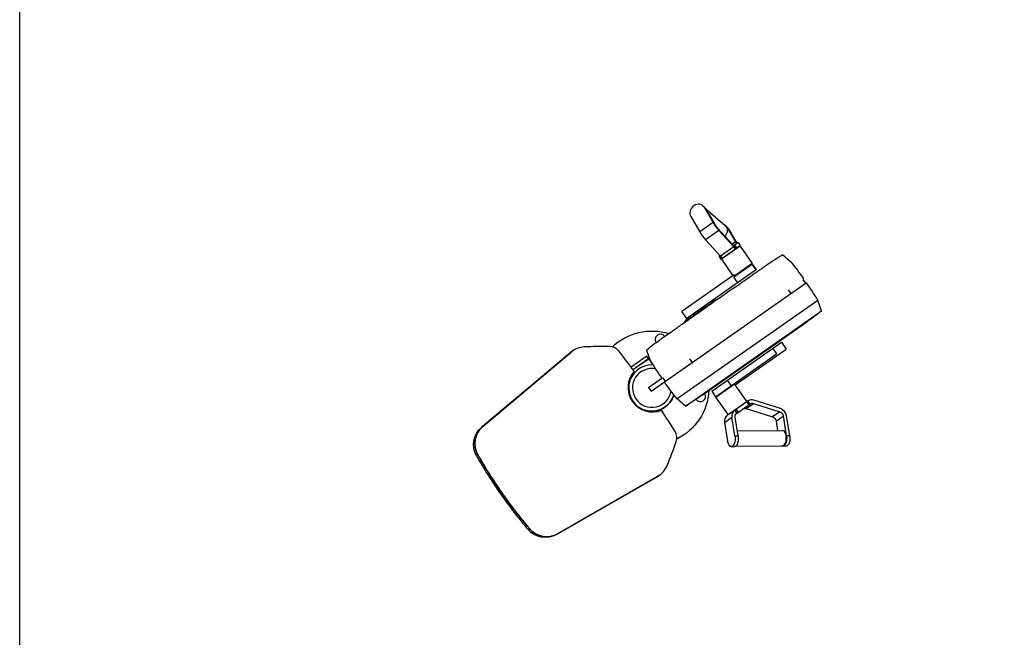
# Model space of a CAD drawing. Units: millimetres. Extents: x -6130 to 6130, y -7748 to 7748.
# Drawn here: x -6130 to -3969, y 1178 to 2534 of the extents above; entities that cross this region are included whole.
import ezdxf

# ---------------------------------------------------------------- set-up
doc = ezdxf.new("R2010")
doc.units = ezdxf.units.MM
doc.header["$LTSCALE"] = 20
doc.layers.add('2d', color=230, linetype='Continuous')

msp = doc.modelspace()

# ---------------------------------------------------------------- linework, layer by layer
at = {"layer": '2d'}
for p, q in [((-4630.2, 2125.5), (-4627.1, 2122.8)), ((-4624.4, 2119.5), (-4627.5, 2122.2)), ((-4627.5, 2122.2), (-4607.8, 2088.5)), ((-4624.4, 2119.5), (-4604.7, 2085.7)), ((-4581.3, 2081.1), (-4623.7, 2118.3)), ((-4656.7, 2101.8), (-4637, 2068)), ((-4607.8, 2088.5), (-4637, 2068)), ((-4564.9, 2040.1), (-4597.8, 2076.2)), ((-4577.4, 2079.2), (-4580.5, 2081.9)), ((-4577.8, 2078.6), (-4558.9, 2046.4)), ((-4574.7, 2075.9), (-4577.8, 2078.6)), ((-4574.7, 2075.9), (-4555.8, 2043.7)), ((-4595.4, 2071.3), (-4624.6, 2050.9)), ((-4595.4, 2071.3), (-4562.5, 2035.2)), ((-4624.6, 2050.9), (-4591.7, 2014.8)), ((-4562.5, 2035.2), (-4591.7, 2014.8)), ((-4590.9, 2008.2), (-4548.3, 2038)), ((-4548.6, 2036.7), (-4589.6, 2008)), ((-4558.9, 2046.4), (-4566.1, 2041.4)), ((-4552.9, 2044.5), (-4562.2, 2038.1)), ((-4557.4, 2031.6), (-4562, 2038.2)), ((-4560.6, 2039.2), (-4556, 2032.6)), ((-4552.9, 2044.5), (-4548.3, 2038)), ((-4548.6, 2036.7), (-4521.8, 1998.4)), ((-4593.1, 2016.4), (-4595.5, 2014.7)), ((-4595.5, 2014.7), (-4590.9, 2008.2)), ((-4587.3, 2010.7), (-4587.6, 2011.2)), ((-4455.3, 2018.2), (-4437, 2002.4)), ((-4589.6, 2008), (-4564.2, 1971.8)), ((-4521.3, 1997.6), (-4562.1, 1969)), ((-4521.8, 1998.4), (-4560.1, 1971.7)), ((-4524.5, 1995.3), (-4524.3, 1996.7)), ((-4513.6, 1984.7), (-4522.2, 1997)), ((-4512.7, 1985.3), (-4521.3, 1997.6)), ((-4561.5, 1973.7), (-4676.2, 1893.4)), ((-4512.7, 1985.3), (-4665.6, 1878.3)), ((-4553.5, 1956.7), (-4562.1, 1969)), ((-4559.5, 1970.8), (-4561.5, 1973.7)), ((-4559, 1971.2), (-4559.9, 1971.4)), ((-4743.7, 1718.6), (-4403.7, 1956.6)), ((-4410.8, 1963.9), (-4405.1, 1955.7)), ((-4443.3, 1941.1), (-4437.5, 1932.9)), ((-4378, 1917.7), (-4686.8, 1701.5)), ((-4604, 1918), (-4603.3, 1917)), ((-4369.5, 1895.1), (-4378, 1917.7)), ((-4665.6, 1878.3), (-4676.2, 1893.4)), ((-4668.5, 1685.7), (-4369.5, 1895.1)), ((-4667, 1873.8), (-4666.1, 1872.6)), ((-4404.6, 1868.7), (-4631.7, 1709.7)), ((-4631.7, 1709.7), (-4404.6, 1868.7)), ((-4610.9, 1718.8), (-4458, 1825.9)), ((-4458, 1825.9), (-4447.4, 1810.7)), ((-4922.5, 1802.3), (-5116.5, 1638.9)), ((-4919.7, 1804.2), (-5113.8, 1640.8)), ((-5113.4, 1641), (-4919.4, 1804.4)), ((-4919.4, 1804.4), (-4922.5, 1802.3)), ((-4916, 1807), (-4919.1, 1804.9)), ((-4753.1, 1795.3), (-4787.7, 1771.1)), ((-4754.3, 1808.8), (-4745.8, 1786.2)), ((-4749.4, 1790), (-4753.1, 1795.3)), ((-4642.7, 1801.5), (-4642.7, 1801.5)), ((-4602.3, 1706.5), (-4468.3, 1800.3)), ((-4559.3, 1732.3), (-4447.4, 1810.7)), ((-4476.9, 1812.6), (-4468.3, 1800.3)), ((-4783.8, 1765.9), (-4749.4, 1790)), ((-4783.7, 1765.8), (-4749.2, 1789.9)), ((-4749.2, 1789.9), (-4740.6, 1777.6)), ((-4742.1, 1776.5), (-4740.6, 1777.6)), ((-4740.4, 1776.5), (-4740, 1777.2)), ((-4659.5, 1789.7), (-4653.8, 1781.5)), ((-4696.3, 1763.9), (-4696.3, 1763.9)), ((-4792.1, 1742.9), (-4791.5, 1742)), ((-4790.5, 1741.4), (-4791.7, 1741.3)), ((-4791.7, 1741.3), (-4791.5, 1738.1)), ((-4791.5, 1742), (-4789.9, 1743.1)), ((-4749.4, 1726.7), (-4720.1, 1747.3)), ((-4718.5, 1748.4), (-4712.7, 1740.2)), ((-4601.7, 1705.7), (-4560.7, 1734.4)), ((-4576.7, 1742.7), (-4568.1, 1730.5)), ((-4564.6, 1732.9), (-4563.2, 1732.7)), ((-4564, 1733.3), (-4563.7, 1732.7)), ((-4533.9, 1696.1), (-4560.7, 1734.4)), ((-4749.4, 1726.7), (-4743.7, 1718.6)), ((-4610.9, 1718.8), (-4602.3, 1706.5)), ((-4599, 1708.8), (-4599.2, 1707.4)), ((-4668.5, 1685.7), (-4686.8, 1701.5)), ((-4574.9, 1667.4), (-4601.7, 1705.7)), ((-4530.8, 1697.2), (-4577, 1664.9)), ((-4574.9, 1667.4), (-4533.9, 1696.1)), ((-4556.4, 1669.5), (-4526.2, 1690.7)), ((-4535.3, 1680.3), (-4519.3, 1691.6)), ((-4528.7, 1688.9), (-4533.3, 1695.4)), ((-4531.6, 1696.7), (-4527, 1690.1)), ((-4519.3, 1691.6), (-4461, 1673.2)), ((-4460.1, 1680.4), (-4518.3, 1698.8)), ((-4555.6, 1670.1), (-4560.2, 1676.6)), ((-4557.3, 1678.6), (-4552.7, 1672.1)), ((-4535.3, 1680.3), (-4477.1, 1662)), ((-4461, 1673.2), (-4477.1, 1662)), ((-4582.6, 1650), (-4566.6, 1661.2)), ((-4582.6, 1650), (-4576, 1609.2)), ((-4560, 1620.4), (-4566.6, 1661.2)), ((-4552.9, 1620.5), (-4559.5, 1661.3)), ((-4469.4, 1653), (-4453.4, 1664.2)), ((-4469.4, 1653), (-4466.2, 1632.5)), ((-4446.6, 1621.4), (-4453.4, 1664.2)), ((-4439.5, 1621.5), (-4446.4, 1664.2)), ((-5116.5, 1638.9), (-5113.4, 1641)), ((-4554.8, 1631.8), (-4455.2, 1632.6)), ((-4446.6, 1621.4), (-4439.5, 1621.5)), ((-4560, 1620.4), (-4552.9, 1620.5)), ((-5124.1, 1578.8), (-5127.1, 1576.7)), ((-4567.8, 1596.8), (-4560.8, 1596.9)), ((-4557.8, 1598), (-4454.9, 1598.9)), ((-4447.4, 1597.9), (-4454.4, 1597.8)), ((-4725.3, 1534.6), (-4728.4, 1532.5)), ((-4951.8, 1403.8), (-4732, 1530.2)), ((-4729.2, 1532.1), (-4949.1, 1405.7)), ((-4728.9, 1532.4), (-4948.8, 1405.9)), ((-4732, 1530.2), (-4728.9, 1532.4)), ((-5071.4, 1495.3), (-5074.5, 1493.1)), ((-5014, 1415), (-5010.9, 1417.2)), ((-4948.8, 1405.9), (-4951.8, 1403.8))]:
    msp.add_line(p, q, dxfattribs=at)
msp.add_lwpolyline([(6129.9, 7748.5), (6129.9, -7748.4), (-6129.9, -7748.4), (-6129.9, 7748.5)], close=True, dxfattribs=at)
at = {"layer": '2d', "extrusion": (0, 0, -1)}
for centre, radius, start, end in [((5225.4, 1387.4), 1000, 142.042, 144.7135), ((2144.6, -1600.1), 4291.3, 54.1253, 55.8746), ((5225.7, 1387.2), 1000, 145.2865, 147.958), ((4558.8, 1785.5), 140, 72.0831, 72.8375), ((4558.8, 1785.5), 140, 36.5138, 43.6791), ((4795.5, 2424.9), 679.8, 231.1931, 234.8949), ((4406.3, 1871.2), 3, 234.8949, 235), ((4742.2, 1725.7), 125, 46.0474, 107.2657), ((6979.2, 5304), 4291.3, 234.1243, 235.8756), ((3898.1, 2316.8), 1000, 325.2865, 327.958), ((3898.4, 2316.6), 1000, 322.042, 324.7135), ((4742.2, 1725.7), 51, 197.7086, 281.5531), ((4742.2, 1725.7), 51.1, 197.787, 281.4389), ((4742.2, 1725.7), 125, 182.7336, 243.9847), ((5020.6, 2267.3), 679.8, 235.1051, 238.8069), ((4633.4, 1712.1), 3, 235, 235.1051)]:
    msp.add_arc(centre, radius, start, end, dxfattribs=at)
at = {"layer": '2d'}
for centre, radius, start, end in [((-4723.4, 1832.1), 11.5, 35.6601, 215.5257), ((-4742.2, 1725.7), 50.8, 87.0717, 342.4493), ((-4742.2, 1725.7), 42.6, 78.5596, 350.7878), ((-4789.7, 1718.4), 23, 95, 97.2741), ((-4635.8, 1707), 11.5, 214.5196, 34.3457)]:
    msp.add_arc(centre, radius, start, end, dxfattribs=at)
for centre, major_axis, ratio, start_param, end_param in [((-4642.1, 2112), (11.9, 13.5), 0.857328, -0.278205, 2.863387), ((-4639, 2109.3), (11.9, 13.5), 0.857328, -0.278205, 0), ((-4600.8, 2082.4), (-10.3, 14.7), 0.141372, 1.047198, 2.310816), ((-4592.4, 2068.4), (11.9, 13.5), 0.857328, -0.278205, 0.359391), ((-4589.3, 2065.7), (11.9, 13.5), 0.857328, -0.278205, 0), ((-4630, 2061.9), (-10.3, 14.7), 0.141372, 1.047198, 2.310816), ((-4567.9, 2046.3), (-10.3, 14.7), 0.141372, 2.310816, 3.141593), ((-4562.8, 2049.8), (-10.3, 14.7), 0.141372, 4.123358, 4.18879), ((-4597.1, 2025.8), (-10.3, 14.7), 0.141372, 2.310816, 3.141593), ((-4887.4, 1766.1), (-28.7, 41), 0.978148, -0.558846, 0.087039), ((-4828.9, 823.7), (-573.6, 819.2), 0.978148, -0.615873, -0.558846), ((-4834.1, 1791.6), (-14.3, 20.5), 0.978148, -1.516773, -0.615873), ((-4887.7, 1765.8), (-28.7, 41), 0.978148, 0, 0.087039), ((-6353.1, 597.8), (-1147.2, 1638.3), 0.978148, -1.544793, -1.516773), ((-4742.2, 1725.8), (-30.5, 43.6), 0.978148, 0.211969, 1.570796), ((-6356.7, 595.2), (-1134.2, 1619.9), 0.978148, -1.553205, -1.551891), ((-4742.2, 1725.8), (-30.5, 43.6), 0.978148, 1.570796, 2.929624), ((-4520.5, 1682.5), (-10.3, 14.7), 0.839811, -0.830777, 0), ((-6356.7, 595.2), (-1134.2, 1619.9), 0.978148, 4.693527, 4.694797), ((-6353.1, 597.8), (-1147.2, 1638.3), 0.978148, 4.658366, 4.686386), ((-4566.7, 1650.1), (-10.3, 14.7), 0.839811, 0, 1.047198), ((-4550.7, 1661.3), (-10.3, 14.7), 0.839811, 0, 1.047198), ((-4462.3, 1664.1), (-10.3, 14.7), 0.839811, 4.18879, 5.452409), ((-5081.7, 1602.4), (-28.7, 41), 0.978148, 0.087039, 1.471985), ((-5081.4, 1602.7), (-28.7, 41), 0.978148, 0.087039, 1.471985), ((-4711.8, 1616.9), (-14.3, 20.5), 0.978148, 3.757465, 4.658366), ((-4455, 1615.8), (-0.1, 16.8), 0.470147, 3.141593, 6.283185), ((-5619.6, 1952.8), (-573.6, 819.2), 0.978148, 3.700439, 3.757465), ((-4270.5, 2056.1), (-573.6, 819.2), 0.978148, 1.471985, 1.570796), ((-4270.1, 2056.3), (-573.6, 819.2), 0.978148, 1.471985, 1.570796), ((-4273.2, 2054.2), (-573.6, 819.2), 0.978148, 1.471985, 1.570796), ((-4754, 1575.6), (-28.7, 41), 0.978148, 3.054554, 3.700439), ((-4754.3, 1575.4), (-28.7, 41), 0.978148, 3.054554, 3.141593), ((-4273.2, 2054.2), (-573.6, 819.2), 0.978148, 1.570796, 1.669608), ((-4270.5, 2056.1), (-573.6, 819.2), 0.978148, 1.570796, 1.669608), ((-4270.1, 2056.3), (-573.6, 819.2), 0.978148, 1.570796, 1.669608), ((-4974.2, 1448.9), (-28.7, 41), 0.978148, 1.669608, 3.054554), ((-4973.9, 1449.1), (-28.7, 41), 0.978148, 1.669608, 3.054554)]:
    msp.add_ellipse(centre, major_axis=major_axis, ratio=ratio, start_param=start_param, end_param=end_param, dxfattribs=at)
at = {"layer": '2d', "extrusion": (0, 0, -1)}
for centre, major_axis, ratio, start_param, end_param in [((-4600.8, 2082.4), (-5.74, 8.19), 0.141372, 3.972369, 5.235988), ((-4592.4, 2068.4), (11.1, 12.7), 0.857328, 0, 1.5908), ((-4567.9, 2046.3), (-5.74, 8.19), 0.141372, 3.141593, 3.972369), ((-4562.8, 2049.8), (-5.74, 8.19), 0.141372, 2.094395, 3.141593), ((-4890.4, 1763.9), (-28.7, 41), 0.978148, -0.087039, 0), ((-4887.7, 1765.8), (-28.7, 41), 0.978148, -0.087039, 0), ((-4520.5, 1682.5), (-5.74, 8.19), 0.839811, 0, 0.830777), ((-4550.7, 1661.3), (-5.74, 8.19), 0.839811, -1.047198, 0), ((-4536.5, 1671.3), (-5.74, 8.19), 0.839811, 0, 0.830777), ((-4462.3, 1664.1), (-5.74, 8.19), 0.839811, 0.830777, 2.094395), ((-4478.3, 1652.9), (-5.74, 8.19), 0.839811, 0.830777, 2.094395), ((-5084.4, 1600.5), (-28.7, 41), 0.978148, -1.471985, -0.087039), ((-5081.7, 1602.4), (-28.7, 41), 0.978148, -1.471985, -0.087039), ((-4454.6, 1615.8), (-0.2, 18), 0.470147, 1.25818, 3.491375), ((-4447.5, 1615.9), (-0.2, 18), 0.470147, 1.25818, 3.141593), ((-4568, 1614.8), (-0.2, 18), 0.470147, 1.25818, 4.399773), ((-4560.9, 1614.9), (-0.2, 18), 0.470147, 1.25818, 3.141593), ((-4757.1, 1573.4), (-28.7, 41), 0.978148, 3.141593, 3.228632), ((-4754.3, 1575.4), (-28.7, 41), 0.978148, 3.141593, 3.228632), ((-4976.9, 1447), (-28.7, 41), 0.978148, 3.228632, 4.613578), ((-4974.2, 1448.9), (-28.7, 41), 0.978148, 3.228632, 4.613578)]:
    msp.add_ellipse(centre, major_axis=major_axis, ratio=ratio, start_param=start_param, end_param=end_param, dxfattribs=at)
at = {"layer": '2d'}
for points, knots in [([(-4552, 1952.3), (-4547.6, 1955.3), (-4543.4, 1958.3), (-4532.1, 1966.2), (-4525.4, 1970.9), (-4513.7, 1979.1), (-4508.7, 1982.6), (-4500.7, 1988.2), (-4497.6, 1990.3), (-4494.7, 1992.4), (-4494, 1992.9), (-4493.4, 1993.3), (-4493.2, 1993.4), (-4493.1, 1993.5), (-4493.1, 1993.5), (-4493.1, 1993.5), (-4493.1, 1993.5), (-4493.1, 1993.5), (-4493.1, 1993.5), (-4493.1, 1993.5), (-4493.1, 1993.5), (-4493.1, 1993.5), (-4493.1, 1993.5), (-4493.1, 1993.5), (-4493.1, 1993.5), (-4493.1, 1993.5), (-4493.1, 1993.6), (-4493.1, 1993.6), (-4493, 1993.6), (-4493, 1993.6), (-4493, 1993.6), (-4491.9, 1994.3), (-4490.9, 1995), (-4487.7, 1997.3), (-4485.5, 1998.8), (-4476.6, 2004.8), (-4469.8, 2009.2), (-4460.4, 2015.1), (-4457.8, 2016.6), (-4455.3, 2018.2)], [32.853846, 32.853846, 32.853846, 32.853846, 34.661053, 34.661053, 37.978313, 37.978313, 41.295572, 41.295572, 44.612833, 44.612833, 46.262312, 46.262312, 47.08902, 47.08902, 47.398914, 47.398914, 47.515118, 47.515118, 47.561197, 47.561197, 47.566964, 47.566964, 47.569857, 47.569857, 47.571302, 47.571302, 47.572751, 47.572751, 47.575689, 47.575689, 47.587458, 47.587458, 47.956535, 47.956535, 48.763784, 48.763784, 51.18587, 51.18587, 52.085084, 52.085084, 52.085084, 52.085084]), ([(-4603.9, 1916.6), (-4604.1, 1916.4), (-4604.4, 1916.2), (-4605.5, 1915.6), (-4606.4, 1915.1), (-4608.1, 1914), (-4609.1, 1913.4), (-4611, 1912.1), (-4612, 1911.5), (-4614, 1910.2), (-4615, 1909.5), (-4617.1, 1908.1), (-4618.2, 1907.3), (-4620.5, 1905.8), (-4621.7, 1905), (-4624.1, 1903.4), (-4625.3, 1902.6), (-4627.8, 1900.8), (-4629.1, 1900), (-4631.6, 1898.2), (-4632.9, 1897.3), (-4635.5, 1895.5), (-4636.7, 1894.6), (-4639.2, 1892.8), (-4640.5, 1891.9), (-4642.9, 1890.1), (-4644.1, 1889.3), (-4646.5, 1887.6), (-4647.6, 1886.7), (-4649.9, 1885), (-4651.1, 1884.2), (-4653.3, 1882.5), (-4654.5, 1881.6), (-4656.6, 1880), (-4657.7, 1879.2), (-4659.7, 1877.7), (-4660.6, 1876.9), (-4662.5, 1875.5), (-4663.4, 1874.8), (-4665, 1873.5), (-4665.8, 1872.8), (-4666.9, 1871.9), (-4667.3, 1871.6), (-4667.6, 1871.3)], [193.493902, 193.493902, 193.493902, 193.493902, 195.128037, 195.128037, 199.562765, 199.562765, 203.997493, 203.997493, 208.432221, 208.432221, 212.866949, 212.866949, 217.301677, 217.301677, 221.736405, 221.736405, 226.171133, 226.171133, 230.605862, 230.605862, 235.04059, 235.04059, 239.475318, 239.475318, 243.910046, 243.910046, 248.344774, 248.344774, 252.779502, 252.779502, 257.21423, 257.21423, 261.648958, 261.648958, 266.083686, 266.083686, 270.518415, 270.518415, 274.953143, 274.953143, 279.387871, 279.387871, 281.856649, 281.856649, 281.856649, 281.856649]), ([(-4615, 1913.7), (-4612.2, 1914.9), (-4609.3, 1916.1), (-4605.6, 1917.4), (-4604.8, 1917.7), (-4604, 1918)], [122.942207, 122.942207, 122.942207, 122.942207, 131.860522, 131.860522, 134.260395, 134.260395, 134.260395, 134.260395]), ([(-4604, 1918), (-4603.6, 1918.1), (-4603.3, 1918.2), (-4602.6, 1918.4), (-4602.2, 1918.6), (-4601.5, 1918.8), (-4601.1, 1918.9), (-4600.6, 1919.1), (-4600.3, 1919.2), (-4600.1, 1919.2)], [27.302646, 27.302646, 27.302646, 27.302646, 28.410461, 28.410461, 29.624409, 29.624409, 30.838357, 30.838357, 31.842084, 31.842084, 31.842084, 31.842084]), ([(-4667, 1873.8), (-4666.5, 1874.5), (-4666, 1875.1), (-4663.6, 1878), (-4661.7, 1880.3), (-4659.6, 1882.4)], [57.536968, 57.536968, 57.536968, 57.536968, 59.936601, 59.936601, 68.859164, 68.859164, 68.859164, 68.859164]), ([(-4754.3, 1808.8), (-4744.7, 1816.5), (-4734.9, 1824), (-4723.7, 1832), (-4722.4, 1832.9), (-4720.2, 1834.5), (-4719.3, 1835.1), (-4718.3, 1835.8), (-4718.3, 1835.8), (-4718.3, 1835.8), (-4718.3, 1835.9), (-4718.2, 1835.9), (-4718.2, 1835.9), (-4718.2, 1835.9), (-4718.2, 1835.9), (-4718.2, 1835.9), (-4718.2, 1835.9), (-4718.2, 1835.9), (-4718.2, 1835.9), (-4718.2, 1835.9), (-4718.2, 1835.9), (-4718.1, 1836), (-4718.2, 1835.9), (-4718.1, 1836), (-4717.9, 1836.1), (-4717.2, 1836.6), (-4716, 1837.4), (-4712, 1840.3), (-4708.5, 1842.7), (-4699.7, 1848.8), (-4694.3, 1852.6), (-4682, 1861.2), (-4675, 1866.2), (-4664.8, 1873.3), (-4662.1, 1875.2), (-4659.3, 1877.2)], [0, 0, 0, 0, 3.687266, 3.687266, 4.147894, 4.147894, 4.493365, 4.493365, 4.501463, 4.501463, 4.507231, 4.507231, 4.510123, 4.510123, 4.511568, 4.511568, 4.513017, 4.513017, 4.515956, 4.515956, 4.527735, 4.527735, 4.896594, 4.896594, 5.699144, 5.699144, 8.115127, 8.115127, 11.440307, 11.440307, 14.757495, 14.757495, 18.074756, 18.074756, 19.231091, 19.231091, 19.231091, 19.231091]), ([(-4669.2, 1870.2), (-4669.3, 1870.2), (-4669.3, 1870.2), (-4669.3, 1870.3), (-4669.3, 1870.3), (-4669.2, 1870.6), (-4669.1, 1870.7), (-4669, 1871), (-4668.9, 1871.2), (-4668.6, 1871.6), (-4668.4, 1871.9), (-4668.1, 1872.4), (-4667.9, 1872.7), (-4667.4, 1873.2), (-4667.2, 1873.5), (-4667, 1873.8)], [30.063559, 30.063559, 30.063559, 30.063559, 30.365559, 30.365559, 31.516078, 31.516078, 32.666596, 32.666596, 33.870972, 33.870972, 35.075348, 35.075348, 36.279724, 36.279724, 37.484099, 37.484099, 37.484099, 37.484099])]:
    msp.add_open_spline(points, degree=3, knots=knots, dxfattribs=at)

doc.saveas('drawing.dxf')
